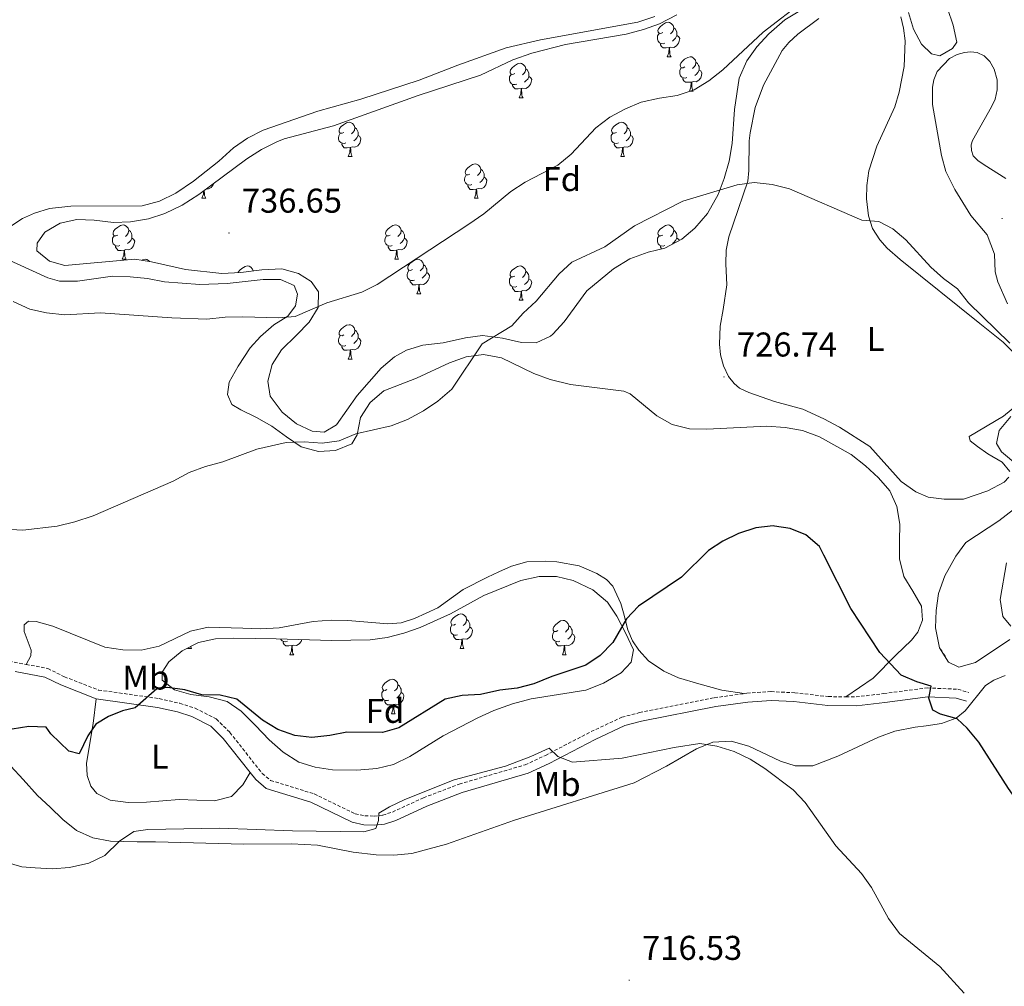
# Model space of a CAD drawing. Units: metres. Extents: x 620701 to 625208, y 4701324 to 4704372.
# Drawn here: x 623627 to 623913, y 4702308 to 4702590 of the extents above; entities that cross this region are included whole.
import ezdxf
from ezdxf.enums import TextEntityAlignment as Align

# ---------------------------------------------------------------- set-up
doc = ezdxf.new("R2010")
doc.units = ezdxf.units.M
doc.header["$MEASUREMENT"] = 0
doc.linetypes.add('TRAZOSX2', pattern=[1.5, 1, -0.5])
for name, color, linetype, lineweight in [('Carátula', 7, 'Continuous', 5), ('Level 21', 19, 'Continuous', 0), ('Level 35', 92, 'Continuous', 0), ('Level 36', 19, 'Continuous', 40), ('Level 37', 92, 'Continuous', 0), ('Level 4', 36, 'Continuous', 30), ('Level 41', 39, 'Continuous', 0), ('Level 5', 36, 'Continuous', 0), ('Level 7', 1, 'Continuous', 0)]:
    doc.layers.add(name, color=color, linetype=linetype, lineweight=lineweight)
doc.styles.add('Arial', font='ARIAL.TTF', dxfattribs={"height": 0.2})

# ---------------------------------------------------------------- blocks, each defined once
blk = doc.blocks.new('5PATER')
at = {"layer": 'Carátula', "linetype": 'Continuous', "lineweight": 5}
h = blk.add_hatch(color=250, dxfattribs=at)
edge = h.paths.add_edge_path()
edge.add_ellipse((0, 0), major_axis=(-1.33, -1.34), ratio=0.999422, start_angle=0, end_angle=360)

msp = doc.modelspace()

# ---------------------------------------------------------------- linework, layer by layer
at = {"layer": 'Level 21', "color": 19, "linetype": 'TRAZOSX2', "lineweight": 0}
for points in [[(623618.18, 4702403.99, 725.56), (623620.56, 4702403.18, 725.56), (623628.41, 4702401.71, 725.94)], [(623628.41, 4702401.71, 725.94), (623634.73, 4702400.52, 726.24), (623639.59, 4702398.11, 726.24), (623649.52, 4702394.25, 725.55), (623667.17, 4702391.76, 724.38), (623673.17, 4702390.38, 724.21), (623677.66, 4702388.95, 723.87), (623683.8, 4702385.82, 723.87), (623687.75, 4702381.89, 723.36), (623697.17, 4702369.96, 722.85), (623699.59, 4702367.92, 722.68), (623712.33, 4702363.99, 722), (623724.21, 4702358.19, 720.82), (623727.06, 4702357.61, 720.65), (623729.72, 4702357.51, 720.48), (623732.26, 4702357.77, 720.14), (623735.08, 4702358.7, 719.97), (623744.11, 4702362.85, 719.8), (623754.53, 4702366.84, 719.97), (623773.69, 4702372.45, 719.97), (623779.6, 4702375.21, 719.97), (623792.92, 4702382.12, 720.49), (623801.87, 4702386.32, 720.99), (623807.02, 4702387.66, 720.9), (623828.78, 4702391.98, 720.65), (623837.49, 4702393.21, 720.96)], [(623837.49, 4702393.21, 720.96), (623838.3, 4702393.32, 720.99), (623845.3, 4702393.78, 721.67), (623852.19, 4702393.45, 722.34), (623861.96, 4702392.33, 722.85), (623867.09, 4702392.27, 723.07)], [(623867.09, 4702392.27, 723.07), (623870.05, 4702392.23, 723.19), (623878.1, 4702393.22, 723.53), (623890.81, 4702394.87, 724.88), (623899.68, 4702394.47, 725.9), (623902.93, 4702393.5, 726.07)]]:
    msp.add_polyline3d(points, dxfattribs=at)
at = {"layer": 'Level 21', "color": 19, "linetype": 'Continuous', "lineweight": 0}
for points in [[(623625.29, 4702399.65, 725.82), (623633.89, 4702398.03, 726.24), (623638.54, 4702395.73, 726.24), (623648.86, 4702391.71, 725.55)], [(623648.86, 4702391.71, 725.55), (623666.7, 4702389.2, 724.38), (623672.48, 4702387.87, 724.21), (623676.67, 4702386.54, 723.87), (623682.26, 4702383.69, 723.87), (623685.81, 4702380.16, 723.36), (623693.64, 4702370.23, 722.94)], [(623693.64, 4702370.23, 722.94), (623695.29, 4702368.14, 722.85), (623698.32, 4702365.59, 722.68), (623711.37, 4702361.57, 722), (623723.37, 4702355.71, 720.82), (623726.75, 4702355.02, 720.65), (623729.8, 4702354.91, 720.48), (623732.8, 4702355.22, 720.14), (623736.03, 4702356.28, 719.97), (623745.12, 4702360.45, 719.8), (623755.36, 4702364.38, 719.97), (623774.61, 4702370.01, 719.97), (623780.75, 4702372.88, 719.97), (623794.08, 4702379.79, 720.49), (623802.76, 4702383.87, 720.99), (623807.6, 4702385.13, 720.9), (623829.22, 4702389.42, 720.65), (623838.57, 4702390.73, 720.99), (623845.32, 4702391.18, 721.67), (623851.98, 4702390.86, 722.34), (623861.8, 4702389.73, 722.85), (623870.2, 4702389.63, 723.19), (623878.43, 4702390.64, 723.53), (623890.92, 4702392.26, 724.88), (623899.24, 4702391.89, 725.9), (623902.2, 4702391.01, 726.07)]]:
    msp.add_polyline3d(points, dxfattribs=at)
at = {"layer": 'Level 35', "color": 92, "linetype": 'Continuous', "lineweight": 0, "ltscale": 0.5}
for points in [[(623862.21, 4702597.37, 737.99), (623849.3, 4702589.43, 737.99), (623844.69, 4702585.36, 737.99), (623841.14, 4702581.58, 737.31), (623838.22, 4702577.55, 737.32), (623836.06, 4702572.53, 736.99), (623834.7, 4702563.4, 733.24), (623833.99, 4702553.43, 733.24), (623833.09, 4702548.27, 733.24), (623831.68, 4702543.25, 733.24), (623829.91, 4702538.61, 732.66), (623826.82, 4702533.04, 731.89), (623823.1, 4702528.77, 731.89), (623819.29, 4702525.54, 731.89), (623814.35, 4702522.98, 730.87), (623809.5, 4702521.8, 730.54), (623804.22, 4702519.85, 730.53), (623799.48, 4702516.92, 730.53), (623791.64, 4702510.54, 730.53)], [(623660.05, 4702519.72, 738.67), (623639.72, 4702517.88, 738.67), (623635.29, 4702519.18, 738.67), (623631.56, 4702522.23, 738.33), (623631.64, 4702524.43, 737.99), (623633.89, 4702527.62, 737.99), (623638.33, 4702530.23, 737.99), (623643.21, 4702531.33, 737.99), (623648.26, 4702531.09, 738.32), (623653.84, 4702530.44, 738.33), (623658.83, 4702530.63, 738.33), (623664.03, 4702531.55, 738.33), (623668.83, 4702533.02, 738.33), (623673.9, 4702535.47, 738.93), (623678.69, 4702538.6, 739.34), (623692.72, 4702548.98, 739.34), (623696.94, 4702551.66, 739.34), (623701.38, 4702553.96, 739.34), (623703.6, 4702554.83, 739.34), (623717.96, 4702558.56, 738.67), (623742.61, 4702567.39, 739.01), (623760.72, 4702573.31, 739.01), (623770.1, 4702577.82, 739.01), (623775.64, 4702579.75, 739.01), (623785.42, 4702582.27, 739.01), (623803.09, 4702585.27, 739.01), (623808.19, 4702586.65, 739.01), (623812.88, 4702588.35, 739.01), (623817.89, 4702590.91, 739.01)], [(623791.64, 4702510.54, 730.53), (623785.11, 4702501.52, 730.53), (623781.74, 4702497.88, 731.02), (623781.11, 4702497.33, 731.21), (623776.89, 4702495.36, 733.08), (623772.66, 4702495.51, 734.26), (623767.08, 4702496.72, 734.26), (623761.35, 4702497.5, 734.26), (623756.4, 4702496.87, 734.26), (623749.89, 4702495.37, 734.26), (623743.97, 4702494.73, 734.26), (623739.19, 4702493.26, 734.26), (623735.66, 4702491.27, 734.26), (623731.84, 4702488.03, 734.26), (623724.81, 4702480.09, 734.26), (623718.78, 4702471.49, 734.26), (623715.22, 4702469.41, 734.26), (623711.67, 4702469.69, 734.26), (623707.15, 4702471.81, 734.26), (623702.99, 4702475.16, 734.26), (623699.47, 4702479.89, 734.26), (623698.78, 4702484.25, 734.26), (623700.04, 4702489.07, 734.59), (623702.74, 4702493.38, 735.22), (623707.16, 4702497.59, 735.96), (623710.86, 4702501.44, 736.3), (623713.43, 4702505.69, 736.89), (623713.54, 4702510.23, 737.99), (623711.44, 4702513.22, 738.67), (623707.69, 4702515.57, 738.67), (623702.86, 4702516.94, 738.67), (623697.06, 4702516.69, 738.67), (623690.99, 4702515.83, 738.67), (623685.43, 4702515.61, 738.67), (623674.81, 4702516.79, 738.67), (623664.97, 4702518.98, 738.67), (623660.05, 4702519.72, 738.67)], [(623914.87, 4702408.95, 734.94), (623904.81, 4702402.28, 732.23), (623899.94, 4702400.95, 732.23), (623896.99, 4702402.36, 732.23), (623894.37, 4702406.58, 731.89), (623893.23, 4702412.38, 731.21), (623893.34, 4702417.37, 730.87), (623894.09, 4702422.37, 730.87), (623895.86, 4702427.51, 730.87), (623899.06, 4702433.22, 730.87), (623902.06, 4702437.23, 730.87), (623911.6, 4702443.49, 730.87), (623915.85, 4702446.82, 731.21)], [(623751.94, 4702416.42, 729.86), (623761.74, 4702421.75, 730.2), (623772.42, 4702426.11, 730.2), (623777.8, 4702427.34, 730.2), (623782.8, 4702427.3, 730.2), (623787.7, 4702426.15, 729.92), (623793.44, 4702423.41, 729.52), (623797.72, 4702419.84, 728.84), (623800.46, 4702415.77, 727.86), (623802.93, 4702410.9, 726.81), (623805.24, 4702405.98, 726.47), (623804.54, 4702402.38, 726.47), (623801.65, 4702399.21, 726.13), (623796.56, 4702396.2, 726.13), (623791.43, 4702394.19, 726.13), (623775.5, 4702391.66, 726.13), (623770.08, 4702390.21, 726.13), (623764.59, 4702388.27, 726.13), (623759.91, 4702386.11, 726.47), (623749.84, 4702380.94, 726.47), (623740.15, 4702374.9, 726.47), (623735.37, 4702372.59, 726.47), (623730.53, 4702371.34, 726.47), (623724.71, 4702370.91, 726.47), (623717.68, 4702371.04, 726.47), (623712.58, 4702371.73, 726.47), (623707.82, 4702373.24, 726.47), (623703.24, 4702376.1, 726.47), (623699.16, 4702379.69, 726.47), (623695.26, 4702383.89, 726.81), (623691.08, 4702388.1, 728.5), (623686.98, 4702390.94, 728.84), (623681.7, 4702392.26, 728.84), (623676.39, 4702392.91, 728.84), (623671.59, 4702394.27, 728.84), (623668.09, 4702397.13, 728.84), (623668.03, 4702399.48, 728.84), (623669.99, 4702402.47, 728.84), (623673.84, 4702405.64, 729.18), (623678.66, 4702408.05, 729.52), (623683.54, 4702409.13, 729.52), (623688.68, 4702409.36, 729.52), (623695.28, 4702409.28, 729.52), (623701.25, 4702409.2, 730.2), (623717.37, 4702408.67, 730.2), (623728.61, 4702408.82, 730.2), (623733.55, 4702409.51, 730.16), (623738.39, 4702410.77, 730.07), (623743.13, 4702412.46, 729.97), (623751.94, 4702416.42, 729.86)]]:
    msp.add_polyline3d(points, dxfattribs=at)
at = {"layer": 'Level 36', "color": 92, "linetype": 'Continuous', "lineweight": 0}
for points in [[(623813.77, 4702585.77), (623813.24, 4702585.51), (623812.71, 4702585.56), (623812.45, 4702585.93), (623812.39, 4702586.36), (623812.55, 4702586.88), (623813.03, 4702587.47), (623813.67, 4702588), (623814.57, 4702588.59), (623815.31, 4702588.75), (623815.74, 4702588.69), (623816.27, 4702588.38), (623816.8, 4702587.79), (623816.96, 4702587.15), (623816.85, 4702586.3), (623816.42, 4702585.77), (623816, 4702585.35)], [(623816.96, 4702587.15), (623817.43, 4702586.84), (623817.75, 4702586.2), (623817.91, 4702585.88), (623817.91, 4702585.3), (623817.91, 4702584.87), (623817.54, 4702584.18), (623817.12, 4702583.7), (623816.64, 4702583.28)], [(623814.36, 4702582.69), (623813.93, 4702582.53), (623813.35, 4702582.59), (623812.87, 4702582.8), (623812.45, 4702583.23), (623812.23, 4702583.81), (623812.23, 4702584.23), (623812.29, 4702584.82), (623812.71, 4702585.51)], [(623817.91, 4702584.87), (623818.36, 4702584.62), (623818.71, 4702584.01), (623818.6, 4702583.28), (623818.39, 4702582.64), (623817.8, 4702581.9), (623817.01, 4702581.42), (623816.16, 4702581.53), (623815.73, 4702581.4)], [(623815.62, 4702581.4), (623814.73, 4702581.31), (623813.88, 4702581.31), (623813.46, 4702581.74), (623813.14, 4702582.22), (623813.14, 4702582.53)], [(623815.07, 4702578.71), (623815.51, 4702579.87), (623815.62, 4702581.4), (623815.73, 4702581.4), (623815.76, 4702580.81), (623815.8, 4702580.13), (623815.87, 4702579.51), (623815.98, 4702579.11), (623816.2, 4702578.71)], [(623815.07, 4702578.71), (623816.2, 4702578.71)], [(623820.25, 4702575.74), (623819.72, 4702575.47), (623819.19, 4702575.53), (623818.92, 4702575.9), (623818.87, 4702576.32), (623819.03, 4702576.84), (623819.51, 4702577.44), (623820.14, 4702577.97), (623821.04, 4702578.55), (623821.79, 4702578.71), (623822.21, 4702578.66), (623822.74, 4702578.34), (623823.27, 4702577.76), (623823.43, 4702577.12), (623823.32, 4702576.27), (623822.9, 4702575.74), (623822.48, 4702575.31)], [(623823.43, 4702577.12), (623823.91, 4702576.8), (623824.22, 4702576.16), (623824.38, 4702575.84), (623824.38, 4702575.26), (623824.38, 4702574.84), (623824.01, 4702574.15), (623823.59, 4702573.67), (623823.11, 4702573.25)], [(623770.69, 4702573.83), (623770.16, 4702573.57), (623769.63, 4702573.62), (623769.37, 4702573.99), (623769.31, 4702574.42), (623769.47, 4702574.94), (623769.95, 4702575.53), (623770.59, 4702576.06), (623771.49, 4702576.65), (623772.23, 4702576.81), (623772.66, 4702576.75), (623773.19, 4702576.44), (623773.72, 4702575.85), (623773.88, 4702575.21), (623773.77, 4702574.36), (623773.34, 4702573.83), (623772.92, 4702573.41)], [(623773.88, 4702575.21), (623774.35, 4702574.9), (623774.67, 4702574.26), (623774.83, 4702573.94), (623774.83, 4702573.36), (623774.83, 4702572.93), (623774.46, 4702572.24), (623774.04, 4702571.76), (623773.56, 4702571.34)], [(623820.83, 4702572.66), (623820.41, 4702572.5), (623819.82, 4702572.56), (623819.35, 4702572.77), (623818.92, 4702573.19), (623818.71, 4702573.78), (623818.71, 4702574.2), (623818.76, 4702574.78), (623819.19, 4702575.47)], [(623824.38, 4702574.84), (623824.84, 4702574.59), (623825.18, 4702573.97), (623825.07, 4702573.25), (623824.86, 4702572.61), (623824.28, 4702571.87), (623823.48, 4702571.39), (623822.63, 4702571.49), (623822.2, 4702571.36)], [(623771.28, 4702570.75), (623770.85, 4702570.59), (623770.27, 4702570.65), (623769.79, 4702570.86), (623769.37, 4702571.29), (623769.15, 4702571.87), (623769.15, 4702572.29), (623769.21, 4702572.88), (623769.63, 4702573.57)], [(623774.83, 4702572.93), (623775.28, 4702572.68), (623775.63, 4702572.07), (623775.52, 4702571.34), (623775.31, 4702570.7), (623774.72, 4702569.96), (623773.93, 4702569.48), (623773.08, 4702569.59), (623772.65, 4702569.46)], [(623822.09, 4702571.36), (623821.2, 4702571.28), (623820.36, 4702571.28), (623819.93, 4702571.71), (623819.61, 4702572.18), (623819.61, 4702572.5)], [(623821.55, 4702568.68), (623821.98, 4702569.84), (623822.09, 4702571.36), (623822.2, 4702571.36), (623822.24, 4702570.78), (623822.27, 4702570.09), (623822.34, 4702569.48), (623822.46, 4702569.08), (623822.67, 4702568.68)], [(623772.54, 4702569.46), (623771.65, 4702569.37), (623770.8, 4702569.37), (623770.38, 4702569.8), (623770.06, 4702570.28), (623770.06, 4702570.59)], [(623771.99, 4702566.77), (623772.43, 4702567.93), (623772.54, 4702569.46), (623772.65, 4702569.46), (623772.68, 4702568.87), (623772.72, 4702568.19), (623772.79, 4702567.57), (623772.9, 4702567.17), (623773.12, 4702566.77)], [(623821.55, 4702568.68), (623822.67, 4702568.68)], [(623771.99, 4702566.77), (623773.12, 4702566.77)], [(623720.94, 4702556.69), (623720.41, 4702556.43), (623719.88, 4702556.48), (623719.62, 4702556.85), (623719.56, 4702557.27), (623719.72, 4702557.79), (623720.2, 4702558.39), (623720.84, 4702558.92), (623721.74, 4702559.51), (623722.48, 4702559.67), (623722.91, 4702559.61), (623723.44, 4702559.29), (623723.97, 4702558.71), (623724.13, 4702558.07), (623724.02, 4702557.22), (623723.59, 4702556.69), (623723.17, 4702556.27)], [(623724.13, 4702558.07), (623724.6, 4702557.75), (623724.92, 4702557.11), (623725.08, 4702556.79), (623725.08, 4702556.21), (623725.08, 4702555.79), (623724.71, 4702555.1), (623724.29, 4702554.62), (623723.81, 4702554.2)], [(623800.27, 4702556.69), (623799.74, 4702556.43), (623799.21, 4702556.48), (623798.94, 4702556.85), (623798.89, 4702557.28), (623799.05, 4702557.8), (623799.53, 4702558.39), (623800.16, 4702558.92), (623801.06, 4702559.51), (623801.81, 4702559.67), (623802.23, 4702559.61), (623802.76, 4702559.3), (623803.29, 4702558.71), (623803.45, 4702558.07), (623803.34, 4702557.22), (623802.92, 4702556.69), (623802.5, 4702556.27)], [(623803.45, 4702558.07), (623803.93, 4702557.76), (623804.24, 4702557.12), (623804.4, 4702556.8), (623804.4, 4702556.22), (623804.4, 4702555.79), (623804.03, 4702555.1), (623803.61, 4702554.62), (623803.13, 4702554.2)], [(623721.53, 4702553.61), (623721.1, 4702553.45), (623720.52, 4702553.51), (623720.04, 4702553.72), (623719.62, 4702554.15), (623719.4, 4702554.73), (623719.4, 4702555.15), (623719.46, 4702555.73), (623719.88, 4702556.43)], [(623725.08, 4702555.79), (623725.53, 4702555.54), (623725.88, 4702554.93), (623725.77, 4702554.2), (623725.56, 4702553.56), (623724.97, 4702552.82), (623724.18, 4702552.34), (623723.33, 4702552.45), (623722.9, 4702552.31)], [(623800.85, 4702553.61), (623800.43, 4702553.45), (623799.84, 4702553.51), (623799.37, 4702553.72), (623798.94, 4702554.15), (623798.73, 4702554.73), (623798.73, 4702555.15), (623798.78, 4702555.74), (623799.21, 4702556.43)], [(623804.4, 4702555.79), (623804.86, 4702555.54), (623805.2, 4702554.93), (623805.09, 4702554.2), (623804.88, 4702553.56), (623804.3, 4702552.82), (623803.5, 4702552.34), (623802.65, 4702552.45), (623802.22, 4702552.32)], [(623722.79, 4702552.31), (623721.9, 4702552.23), (623721.05, 4702552.23), (623720.63, 4702552.66), (623720.31, 4702553.13), (623720.31, 4702553.45)], [(623722.24, 4702549.63), (623722.68, 4702550.79), (623722.79, 4702552.31), (623722.9, 4702552.31), (623722.93, 4702551.73), (623722.97, 4702551.05), (623723.04, 4702550.43), (623723.15, 4702550.03), (623723.37, 4702549.63)], [(623802.11, 4702552.32), (623801.22, 4702552.23), (623800.38, 4702552.23), (623799.95, 4702552.66), (623799.63, 4702553.14), (623799.63, 4702553.45)], [(623801.57, 4702549.63), (623802, 4702550.79), (623802.11, 4702552.32), (623802.22, 4702552.32), (623802.26, 4702551.73), (623802.29, 4702551.05), (623802.36, 4702550.43), (623802.48, 4702550.03), (623802.69, 4702549.63)], [(623722.24, 4702549.63), (623723.37, 4702549.63)], [(623801.57, 4702549.63), (623802.69, 4702549.63)], [(623757.63, 4702544.55), (623757.1, 4702544.29), (623756.57, 4702544.34), (623756.31, 4702544.71), (623756.25, 4702545.13), (623756.41, 4702545.65), (623756.89, 4702546.25), (623757.53, 4702546.78), (623758.43, 4702547.37), (623759.17, 4702547.53), (623759.6, 4702547.47), (623760.13, 4702547.15), (623760.66, 4702546.57), (623760.82, 4702545.93), (623760.71, 4702545.08), (623760.28, 4702544.55), (623759.86, 4702544.13)], [(623760.82, 4702545.93), (623761.29, 4702545.61), (623761.61, 4702544.97), (623761.77, 4702544.65), (623761.77, 4702544.07), (623761.77, 4702543.65), (623761.4, 4702542.96), (623760.98, 4702542.48), (623760.5, 4702542.06)], [(623758.22, 4702541.47), (623757.79, 4702541.31), (623757.21, 4702541.37), (623756.73, 4702541.58), (623756.31, 4702542.01), (623756.09, 4702542.59), (623756.09, 4702543.01), (623756.15, 4702543.59), (623756.57, 4702544.29)], [(623761.77, 4702543.65), (623762.22, 4702543.4), (623762.57, 4702542.79), (623762.46, 4702542.06), (623762.25, 4702541.42), (623761.66, 4702540.68), (623760.87, 4702540.2), (623760.02, 4702540.31), (623759.59, 4702540.17)], [(623680.28, 4702539.78), (623680.3, 4702539.59), (623680.33, 4702538.9), (623680.4, 4702538.29), (623680.52, 4702537.89), (623680.73, 4702537.49)], [(623683.06, 4702541.83), (623682.92, 4702541.42), (623682.34, 4702540.68), (623681.54, 4702540.2), (623680.95, 4702540.27)], [(623759.48, 4702540.17), (623758.59, 4702540.09), (623757.74, 4702540.09), (623757.32, 4702540.52), (623757, 4702540.99), (623757, 4702541.31)], [(623758.93, 4702537.49), (623759.37, 4702538.65), (623759.48, 4702540.17), (623759.59, 4702540.17), (623759.62, 4702539.59), (623759.66, 4702538.91), (623759.73, 4702538.29), (623759.84, 4702537.89), (623760.06, 4702537.49)], [(623679.61, 4702537.49), (623680.04, 4702538.65), (623680.11, 4702539.66)], [(623679.61, 4702537.49), (623680.73, 4702537.49)], [(623758.93, 4702537.49), (623760.06, 4702537.49)], [(623655.12, 4702526.78), (623654.59, 4702526.51), (623654.06, 4702526.57), (623653.79, 4702526.94), (623653.74, 4702527.37), (623653.9, 4702527.89), (623654.38, 4702528.48), (623655.01, 4702529.01), (623655.91, 4702529.59), (623656.66, 4702529.75), (623657.08, 4702529.7), (623657.61, 4702529.39), (623658.14, 4702528.8), (623658.3, 4702528.16), (623658.19, 4702527.31), (623657.77, 4702526.78), (623657.35, 4702526.35)], [(623734.44, 4702526.78), (623733.91, 4702526.52), (623733.38, 4702526.57), (623733.12, 4702526.94), (623733.06, 4702527.37), (623733.22, 4702527.89), (623733.7, 4702528.48), (623734.34, 4702529.01), (623735.24, 4702529.6), (623735.98, 4702529.76), (623736.41, 4702529.7), (623736.94, 4702529.39), (623737.47, 4702528.8), (623737.63, 4702528.16), (623737.52, 4702527.31), (623737.09, 4702526.78), (623736.67, 4702526.36)], [(623813.77, 4702526.78), (623813.24, 4702526.52), (623812.71, 4702526.57), (623812.45, 4702526.94), (623812.39, 4702527.37), (623812.55, 4702527.89), (623813.03, 4702528.48), (623813.67, 4702529.01), (623814.57, 4702529.6), (623815.31, 4702529.76), (623815.74, 4702529.7), (623816.27, 4702529.39), (623816.8, 4702528.8), (623816.96, 4702528.16), (623816.85, 4702527.31), (623816.42, 4702526.78), (623816, 4702526.36)], [(623655.7, 4702523.7), (623655.28, 4702523.54), (623654.69, 4702523.6), (623654.22, 4702523.81), (623653.79, 4702524.23), (623653.58, 4702524.82), (623653.58, 4702525.24), (623653.63, 4702525.83), (623654.06, 4702526.51)], [(623659.25, 4702525.88), (623659.71, 4702525.63), (623660.05, 4702525.01), (623659.94, 4702524.29), (623659.73, 4702523.65), (623659.15, 4702522.91), (623658.35, 4702522.43), (623657.5, 4702522.53), (623657.07, 4702522.41)], [(623658.3, 4702528.16), (623658.78, 4702527.85), (623659.09, 4702527.21), (623659.25, 4702526.89), (623659.25, 4702526.31), (623659.25, 4702525.88), (623658.88, 4702525.19), (623658.46, 4702524.71), (623657.98, 4702524.29)], [(623735.03, 4702523.7), (623734.6, 4702523.54), (623734.02, 4702523.6), (623733.54, 4702523.81), (623733.12, 4702524.24), (623732.9, 4702524.82), (623732.9, 4702525.24), (623732.96, 4702525.83), (623733.38, 4702526.52)], [(623738.58, 4702525.88), (623739.03, 4702525.63), (623739.38, 4702525.02), (623739.27, 4702524.29), (623739.06, 4702523.65), (623738.47, 4702522.91), (623737.68, 4702522.43), (623736.83, 4702522.54), (623736.4, 4702522.41)], [(623737.63, 4702528.16), (623738.1, 4702527.85), (623738.42, 4702527.21), (623738.58, 4702526.89), (623738.58, 4702526.31), (623738.58, 4702525.88), (623738.21, 4702525.19), (623737.79, 4702524.71), (623737.31, 4702524.29)], [(623814.36, 4702523.7), (623813.93, 4702523.54), (623813.34, 4702523.6), (623812.87, 4702523.81), (623812.44, 4702524.24), (623812.23, 4702524.82), (623812.23, 4702525.24), (623812.29, 4702525.83), (623812.71, 4702526.52)], [(623816.96, 4702528.16), (623817.43, 4702527.85), (623817.75, 4702527.21), (623817.9, 4702526.89), (623817.9, 4702526.31), (623817.9, 4702525.88), (623817.54, 4702525.19), (623817.12, 4702524.71), (623816.64, 4702524.29)], [(623817.9, 4702525.88), (623818.36, 4702525.63), (623818.61, 4702525.19)], [(623656.96, 4702522.41), (623656.07, 4702522.32), (623655.23, 4702522.32), (623654.8, 4702522.75), (623654.48, 4702523.23), (623654.48, 4702523.54)], [(623736.29, 4702522.41), (623735.4, 4702522.32), (623734.55, 4702522.32), (623734.13, 4702522.75), (623733.81, 4702523.23), (623733.81, 4702523.54)], [(623813.45, 4702522.76), (623813.14, 4702523.23), (623813.14, 4702523.54)], [(623656.42, 4702519.72), (623656.85, 4702520.88), (623656.96, 4702522.41), (623657.07, 4702522.41), (623657.11, 4702521.82), (623657.14, 4702521.13), (623657.21, 4702520.52), (623657.33, 4702520.12), (623657.54, 4702519.72)], [(623656.42, 4702519.72), (623657.54, 4702519.72)], [(623662.15, 4702519.4), (623662.39, 4702519.56), (623663.13, 4702519.72), (623663.56, 4702519.67), (623664.09, 4702519.35), (623664.34, 4702519.07)], [(623735.74, 4702519.72), (623736.18, 4702520.88), (623736.29, 4702522.41), (623736.4, 4702522.41), (623736.43, 4702521.82), (623736.47, 4702521.14), (623736.54, 4702520.52), (623736.65, 4702520.12), (623736.87, 4702519.72)], [(623735.74, 4702519.72), (623736.87, 4702519.72)], [(623740.92, 4702516.75), (623740.39, 4702516.48), (623739.86, 4702516.54), (623739.59, 4702516.91), (623739.54, 4702517.33), (623739.7, 4702517.85), (623740.18, 4702518.45), (623740.81, 4702518.98), (623741.71, 4702519.56), (623742.46, 4702519.72), (623742.88, 4702519.67), (623743.41, 4702519.35), (623743.94, 4702518.77), (623744.1, 4702518.13), (623743.99, 4702517.28), (623743.57, 4702516.75), (623743.15, 4702516.32)], [(623690.1, 4702515.79), (623690.14, 4702515.95), (623690.62, 4702516.54), (623691.26, 4702517.07), (623692.16, 4702517.65), (623692.9, 4702517.81), (623693.33, 4702517.76), (623693.86, 4702517.45), (623694.39, 4702516.86), (623694.52, 4702516.33)], [(623744.1, 4702518.13), (623744.58, 4702517.81), (623744.89, 4702517.17), (623745.05, 4702516.85), (623745.05, 4702516.27), (623745.05, 4702515.85), (623744.68, 4702515.16), (623744.26, 4702514.68), (623743.78, 4702514.26)], [(623770.69, 4702514.84), (623770.16, 4702514.58), (623769.63, 4702514.63), (623769.37, 4702515), (623769.31, 4702515.43), (623769.47, 4702515.95), (623769.95, 4702516.54), (623770.59, 4702517.07), (623771.49, 4702517.66), (623772.23, 4702517.82), (623772.66, 4702517.76), (623773.19, 4702517.45), (623773.72, 4702516.86), (623773.88, 4702516.22), (623773.77, 4702515.37), (623773.34, 4702514.84), (623772.92, 4702514.42)], [(623741.5, 4702513.67), (623741.08, 4702513.51), (623740.49, 4702513.57), (623740.02, 4702513.78), (623739.59, 4702514.2), (623739.38, 4702514.79), (623739.38, 4702515.21), (623739.43, 4702515.79), (623739.86, 4702516.48)], [(623745.05, 4702515.85), (623745.51, 4702515.6), (623745.85, 4702514.98), (623745.74, 4702514.26), (623745.53, 4702513.62), (623744.95, 4702512.88), (623744.15, 4702512.4), (623743.3, 4702512.5), (623742.87, 4702512.37)], [(623771.28, 4702511.76), (623770.85, 4702511.6), (623770.27, 4702511.66), (623769.79, 4702511.87), (623769.37, 4702512.3), (623769.15, 4702512.88), (623769.15, 4702513.3), (623769.21, 4702513.89), (623769.63, 4702514.58)], [(623774.83, 4702513.94), (623775.28, 4702513.69), (623775.63, 4702513.08), (623775.52, 4702512.35), (623775.31, 4702511.71), (623774.72, 4702510.97), (623773.93, 4702510.49), (623773.08, 4702510.6), (623772.65, 4702510.47)], [(623773.88, 4702516.22), (623774.35, 4702515.91), (623774.67, 4702515.27), (623774.83, 4702514.95), (623774.83, 4702514.37), (623774.83, 4702513.94), (623774.46, 4702513.25), (623774.04, 4702512.77), (623773.56, 4702512.35)], [(623742.76, 4702512.37), (623741.87, 4702512.29), (623741.03, 4702512.29), (623740.6, 4702512.72), (623740.28, 4702513.19), (623740.28, 4702513.51)], [(623742.22, 4702509.69), (623742.65, 4702510.85), (623742.76, 4702512.37), (623742.87, 4702512.37), (623742.91, 4702511.79), (623742.94, 4702511.1), (623743.01, 4702510.49), (623743.13, 4702510.09), (623743.34, 4702509.69)], [(623772.54, 4702510.47), (623771.65, 4702510.38), (623770.8, 4702510.38), (623770.38, 4702510.81), (623770.06, 4702511.29), (623770.06, 4702511.6)], [(623742.22, 4702509.69), (623743.34, 4702509.69)], [(623771.99, 4702507.78), (623772.43, 4702508.94), (623772.54, 4702510.47), (623772.65, 4702510.47), (623772.68, 4702509.88), (623772.72, 4702509.2), (623772.79, 4702508.58), (623772.9, 4702508.18), (623773.12, 4702507.78)], [(623771.99, 4702507.78), (623773.12, 4702507.78)], [(623720.94, 4702497.7), (623720.41, 4702497.43), (623719.88, 4702497.49), (623719.62, 4702497.86), (623719.56, 4702498.28), (623719.72, 4702498.8), (623720.2, 4702499.4), (623720.84, 4702499.93), (623721.74, 4702500.51), (623722.48, 4702500.67), (623722.91, 4702500.62), (623723.44, 4702500.3), (623723.97, 4702499.72), (623724.13, 4702499.08), (623724.02, 4702498.23), (623723.59, 4702497.7), (623723.17, 4702497.27)], [(623721.53, 4702494.62), (623721.1, 4702494.46), (623720.52, 4702494.52), (623720.04, 4702494.73), (623719.62, 4702495.15), (623719.4, 4702495.74), (623719.4, 4702496.16), (623719.46, 4702496.74), (623719.88, 4702497.43)], [(623725.08, 4702496.8), (623725.53, 4702496.55), (623725.88, 4702495.93), (623725.77, 4702495.21), (623725.56, 4702494.57), (623724.97, 4702493.83), (623724.18, 4702493.35), (623723.33, 4702493.45), (623722.9, 4702493.32)], [(623724.13, 4702499.08), (623724.6, 4702498.76), (623724.92, 4702498.12), (623725.08, 4702497.8), (623725.08, 4702497.22), (623725.08, 4702496.8), (623724.71, 4702496.11), (623724.29, 4702495.63), (623723.81, 4702495.21)], [(623722.79, 4702493.32), (623721.9, 4702493.24), (623721.05, 4702493.24), (623720.63, 4702493.67), (623720.31, 4702494.14), (623720.31, 4702494.46)], [(623722.24, 4702490.64), (623722.68, 4702491.8), (623722.79, 4702493.32), (623722.9, 4702493.32), (623722.93, 4702492.74), (623722.97, 4702492.05), (623723.04, 4702491.44), (623723.15, 4702491.04), (623723.37, 4702490.64)], [(623722.24, 4702490.64), (623723.37, 4702490.64)], [(623753.48, 4702413.45), (623752.95, 4702413.18), (623752.42, 4702413.24), (623752.15, 4702413.61), (623752.1, 4702414.03), (623752.26, 4702414.55), (623752.74, 4702415.15), (623753.37, 4702415.68), (623754.27, 4702416.26), (623755.02, 4702416.42), (623755.44, 4702416.37), (623755.97, 4702416.05), (623756.5, 4702415.47), (623756.66, 4702414.83), (623756.55, 4702413.98), (623756.13, 4702413.45), (623755.71, 4702413.02)], [(623756.66, 4702414.83), (623757.14, 4702414.51), (623757.45, 4702413.87), (623757.61, 4702413.55), (623757.61, 4702412.97), (623757.61, 4702412.55), (623757.24, 4702411.86), (623756.82, 4702411.38), (623756.34, 4702410.96)], [(623783.25, 4702411.54), (623782.72, 4702411.28), (623782.19, 4702411.33), (623781.92, 4702411.7), (623781.87, 4702412.13), (623782.03, 4702412.65), (623782.51, 4702413.24), (623783.14, 4702413.77), (623784.04, 4702414.36), (623784.79, 4702414.52), (623785.21, 4702414.46), (623785.74, 4702414.15), (623786.27, 4702413.56), (623786.43, 4702412.92), (623786.32, 4702412.07), (623785.9, 4702411.54), (623785.48, 4702411.12)], [(623754.06, 4702410.37), (623753.64, 4702410.21), (623753.05, 4702410.27), (623752.58, 4702410.48), (623752.15, 4702410.9), (623751.94, 4702411.49), (623751.94, 4702411.91), (623751.99, 4702412.49), (623752.42, 4702413.18)], [(623757.61, 4702412.55), (623758.07, 4702412.3), (623758.41, 4702411.68), (623758.3, 4702410.96), (623758.09, 4702410.32), (623757.51, 4702409.58), (623756.71, 4702409.1), (623755.86, 4702409.2), (623755.43, 4702409.07)], [(623783.83, 4702408.46), (623783.41, 4702408.3), (623782.82, 4702408.36), (623782.35, 4702408.57), (623781.92, 4702409), (623781.71, 4702409.58), (623781.71, 4702410), (623781.76, 4702410.59), (623782.19, 4702411.28)], [(623786.43, 4702412.92), (623786.91, 4702412.61), (623787.22, 4702411.97), (623787.38, 4702411.65), (623787.38, 4702411.07), (623787.38, 4702410.64), (623787.01, 4702409.95), (623786.59, 4702409.47), (623786.11, 4702409.05)], [(623704.51, 4702408.46), (623704.08, 4702408.3), (623703.5, 4702408.36), (623703.02, 4702408.57), (623702.6, 4702408.99), (623702.54, 4702409.16)], [(623705.77, 4702407.17), (623704.88, 4702407.08), (623704.03, 4702407.08), (623703.61, 4702407.51), (623703.29, 4702407.99), (623703.29, 4702408.3)], [(623708.72, 4702408.96), (623708.54, 4702408.41), (623707.95, 4702407.67), (623707.16, 4702407.19), (623706.31, 4702407.29), (623705.88, 4702407.17)], [(623755.32, 4702409.07), (623754.43, 4702408.99), (623753.59, 4702408.99), (623753.16, 4702409.42), (623752.84, 4702409.89), (623752.84, 4702410.21)], [(623754.78, 4702406.39), (623755.21, 4702407.55), (623755.32, 4702409.07), (623755.43, 4702409.07), (623755.47, 4702408.49), (623755.5, 4702407.8), (623755.57, 4702407.19), (623755.69, 4702406.79), (623755.9, 4702406.39)], [(623785.09, 4702407.17), (623784.2, 4702407.08), (623783.36, 4702407.08), (623782.93, 4702407.51), (623782.61, 4702407.99), (623782.61, 4702408.3)], [(623787.38, 4702410.64), (623787.84, 4702410.39), (623788.18, 4702409.78), (623788.07, 4702409.05), (623787.86, 4702408.41), (623787.28, 4702407.67), (623786.48, 4702407.19), (623785.63, 4702407.3), (623785.2, 4702407.17)], [(623675.45, 4702406.39), (623675.48, 4702406.46)], [(623675.45, 4702406.39), (623676.58, 4702406.39)], [(623676.33, 4702406.89), (623676.36, 4702406.79), (623676.58, 4702406.39)], [(623705.22, 4702404.48), (623705.66, 4702405.64), (623705.77, 4702407.17), (623705.88, 4702407.17), (623705.91, 4702406.58), (623705.95, 4702405.89), (623706.02, 4702405.28), (623706.13, 4702404.88), (623706.35, 4702404.48)], [(623754.78, 4702406.39), (623755.9, 4702406.39)], [(623784.55, 4702404.48), (623784.98, 4702405.64), (623785.09, 4702407.17), (623785.2, 4702407.17), (623785.24, 4702406.58), (623785.27, 4702405.9), (623785.34, 4702405.28), (623785.46, 4702404.88), (623785.67, 4702404.48)], [(623894.7, 4702406.04), (623895.03, 4702405.68), (623895.1, 4702405.4)], [(623705.22, 4702404.48), (623706.35, 4702404.48)], [(623784.55, 4702404.48), (623785.67, 4702404.48)], [(623895.42, 4702404.89), (623895.66, 4702404.73), (623895.98, 4702404.09), (623896.14, 4702403.77), (623896.14, 4702403.72)], [(623733.5, 4702394.4), (623732.97, 4702394.13), (623732.44, 4702394.19), (623732.17, 4702394.56), (623732.12, 4702394.98), (623732.28, 4702395.5), (623732.76, 4702396.1), (623733.39, 4702396.63), (623734.29, 4702397.21), (623735.04, 4702397.37), (623735.46, 4702397.32), (623735.99, 4702397), (623736.52, 4702396.42), (623736.68, 4702395.78), (623736.57, 4702394.93), (623736.15, 4702394.4), (623735.73, 4702393.97)], [(623734.08, 4702391.32), (623733.66, 4702391.16), (623733.07, 4702391.22), (623732.6, 4702391.43), (623732.17, 4702391.85), (623731.96, 4702392.44), (623731.96, 4702392.86), (623732.01, 4702393.44), (623732.44, 4702394.13)], [(623736.68, 4702395.78), (623737.16, 4702395.46), (623737.47, 4702394.82), (623737.63, 4702394.5), (623737.63, 4702393.92), (623737.63, 4702393.5), (623737.26, 4702392.81), (623736.84, 4702392.33), (623736.36, 4702391.91)], [(623735.34, 4702390.02), (623734.45, 4702389.94), (623733.61, 4702389.94), (623733.18, 4702390.37), (623732.86, 4702390.84), (623732.86, 4702391.16)], [(623737.63, 4702393.5), (623738.09, 4702393.25), (623738.43, 4702392.63), (623738.32, 4702391.91), (623738.11, 4702391.27), (623737.53, 4702390.53), (623736.73, 4702390.05), (623735.88, 4702390.15), (623735.45, 4702390.02)], [(623734.8, 4702387.34), (623735.23, 4702388.5), (623735.34, 4702390.02), (623735.45, 4702390.02), (623735.49, 4702389.44), (623735.52, 4702388.75), (623735.59, 4702388.14), (623735.71, 4702387.74), (623735.92, 4702387.34)], [(623734.8, 4702387.34), (623735.92, 4702387.34)]]:
    msp.add_lwpolyline(points, dxfattribs=at)
for points in [[(623811.44, 4702590.49, 735.72), (623806.54, 4702588.83, 736.06), (623778.22, 4702583.69, 736.23), (623768.18, 4702581.36, 736.4), (623754.09, 4702576.23, 736.74)], [(623901.3, 4702449.82, 728.94), (623895.72, 4702449.85, 727.92), (623891.09, 4702450.41, 727.92), (623887.45, 4702452.01, 727.59), (623883.18, 4702454.97, 727.59), (623874.07, 4702465.16, 727.08), (623865.21, 4702470.86, 726.91), (623860.65, 4702473.27, 726.74), (623854.53, 4702476.06, 726.91), (623846.36, 4702478.32, 727.08), (623838.88, 4702480.87, 727.08), (623836.09, 4702482.22, 727.08), (623834.57, 4702483.52, 727.08), (623832.91, 4702485.61, 726.91), (623831.49, 4702488.65, 726.91), (623830.62, 4702491.92, 726.91), (623830.27, 4702494.99, 726.91), (623830.54, 4702500.24, 727.08), (623831.39, 4702505.08, 727.59), (623832.44, 4702512.29, 727.76), (623832.17, 4702518.44, 728.26), (623832.28, 4702522.35, 728.26), (623833.03, 4702526.23, 728.77), (623834.39, 4702530.23, 728.77), (623838.51, 4702542.49, 730.13), (623838.8, 4702545.57, 730.3), (623838.94, 4702554.21, 731.48), (623839.21, 4702556.58, 731.48), (623840.69, 4702563.89, 731.99), (623843.1, 4702570.41, 732.5), (623848.56, 4702580.52, 733.52), (623850.5, 4702582.9, 733.52), (623853.11, 4702585.33, 733.69), (623859.25, 4702589.83, 733.86)], [(623883.1, 4702590.33, 733.86), (623883.9, 4702587.07, 733.86), (623884.33, 4702583.35, 733.69), (623884.09, 4702575.89, 733.69), (623882.6, 4702568.41, 733.18), (623881.38, 4702564.12, 732.5), (623876.15, 4702552.68, 731.48), (623873.78, 4702545.45, 730.8), (623873.2, 4702541.24, 730.64), (623873.09, 4702537.37, 730.3), (623873.72, 4702532.4, 729.79), (623874.86, 4702528.66, 729.45), (623876.95, 4702525.42, 729.11), (623879.13, 4702522.92, 729.11), (623882.89, 4702519.68, 729.11), (623906.09, 4702501.04, 729.45), (623912.93, 4702495.56, 729.96), (623921.89, 4702486.47, 730.13)], [(623892.36, 4702569.88, 734.36), (623892.73, 4702572, 734.36), (623893.71, 4702574.45, 734.36), (623897.26, 4702578.23, 734.7), (623899.51, 4702579.36, 734.7), (623901.66, 4702579.99, 734.7), (623903.34, 4702580.14, 734.7), (623905.32, 4702579.96, 734.53), (623907.35, 4702578.96, 734.36), (623908.96, 4702577.3, 734.19), (623910.3, 4702575.08, 734.19), (623911.11, 4702572.03, 734.19), (623911.14, 4702569.11, 734.19), (623910.58, 4702566.36, 734.19), (623909.53, 4702564.09, 734.19), (623903.98, 4702554.33, 733.35), (623903.58, 4702553.11, 733.18), (623903.62, 4702551.4, 732.84), (623904.17, 4702549.88, 732.5), (623905.54, 4702548.48, 732.33), (623907.38, 4702547.2, 731.99), (623913.7, 4702543.24, 731.48)], [(623754.09, 4702576.23, 736.74), (623742.83, 4702571.88, 736.4), (623725.84, 4702566.4, 736.23), (623713.38, 4702562.84, 736.23), (623697.45, 4702557.32, 736.9), (623692.85, 4702554.97, 736.9), (623688.84, 4702552.2, 736.9), (623684.53, 4702548.34, 736.74), (623677.13, 4702542.46, 736.74), (623672.06, 4702538.99, 736.57), (623667.24, 4702536.68, 736.57), (623662.22, 4702535.3, 736.57), (623641.41, 4702535.18, 736.4), (623635.27, 4702534.56, 735.55), (623630.85, 4702533.19, 735.38), (623627.37, 4702531.58, 735.38), (623623.4, 4702528.95, 735.21)], [(623914.16, 4702506.7, 731.14), (623911.38, 4702513.17, 731.31), (623910.6, 4702516.08, 731.31), (623910.39, 4702521.17, 731.65), (623908.22, 4702526.87, 731.65), (623903.46, 4702532.52, 732.16), (623898.86, 4702540.09, 732.5), (623896.21, 4702545.31, 733.01), (623894.89, 4702549.98, 733.52), (623892.35, 4702564.79, 734.53), (623892.36, 4702569.88, 734.36)], [(623621.41, 4702520.42, 734.7), (623634.73, 4702514.31, 735.04), (623638.14, 4702513.37, 734.87), (623643.37, 4702513.39, 734.87), (623653.63, 4702514.82, 735.04), (623658.74, 4702514.63, 735.04), (623663.81, 4702514.08, 735.04), (623668.72, 4702513.12, 735.04), (623679.04, 4702512.38, 735.21), (623687.01, 4702512.65, 735.38), (623697.4, 4702513.87, 735.55), (623702.52, 4702513.82, 735.72), (623706.44, 4702512.04, 735.72), (623707.45, 4702509.55, 735.55), (623706.89, 4702506.12, 735.21), (623704.65, 4702503.18, 735.21)], [(623704.65, 4702503.18, 735.21), (623700.57, 4702500.59, 734.7), (623696.64, 4702497.25, 734.36), (623693.71, 4702493.91, 734.02), (623690.13, 4702488.57, 733.18), (623687.58, 4702483.9, 732.84), (623687.02, 4702480.29, 731.65), (623688.33, 4702477.47, 731.48), (623690.98, 4702475.85, 730.8), (623695.55, 4702473.68, 730.3), (623699.97, 4702471.14, 730.13), (623704.23, 4702467.99, 729.62), (623708.53, 4702465.13, 729.45), (623713.53, 4702463.7, 729.45), (623718.55, 4702463.98, 729.45), (623723.22, 4702465.97, 729.62), (623724.77, 4702468.62, 730.13), (623725.81, 4702473.63, 730.8), (623728.57, 4702478.04, 730.97), (623732.57, 4702481.38, 731.14), (623742.1, 4702485.08, 730.97), (623751.65, 4702489.52, 730.13), (623756.59, 4702491.33, 729.62), (623761.59, 4702492, 729.45), (623766.85, 4702491.06, 729.11), (623776.25, 4702486.48, 728.43), (623781.02, 4702484.73, 728.09), (623786.9, 4702483.2, 727.76), (623802.44, 4702481.31, 726.74), (623804.33, 4702480.53, 726.57), (623812.09, 4702474.16, 725.89), (623816.51, 4702471.57, 725.55), (623821.55, 4702470.36, 725.55), (623826.63, 4702470.2, 725.55), (623844.12, 4702471.12, 725.55), (623849.41, 4702470.71, 725.55), (623854.42, 4702469.81, 725.55), (623859.37, 4702467.96, 725.55), (623868.64, 4702462.85, 725.89), (623872.82, 4702459.6, 725.89), (623876.56, 4702456.05, 726.23), (623879.87, 4702452.26, 726.23), (623881.9, 4702447.67, 726.23), (623882.85, 4702442.59, 726.23), (623882.67, 4702437.58, 726.91), (623882.72, 4702432.42, 727.25), (623883.92, 4702427.36, 727.25), (623886.54, 4702423.07, 727.76), (623889.08, 4702418.71, 727.59), (623889.42, 4702414.61, 727.42), (623888.01, 4702411.07, 726.4), (623886.22, 4702408.79, 726.06), (623881.61, 4702404.41, 724.88), (623875.03, 4702397.68, 724.37), (623867.09, 4702392.27, 723.07)], [(623916.83, 4702477.23, 729.96), (623912.98, 4702473.99, 729.62), (623902.95, 4702468.14, 728.43), (623903.25, 4702466.82, 728.26), (623905.43, 4702465.14, 728.26), (623908.45, 4702463.07, 728.77), (623912.55, 4702460.64, 728.94), (623914.87, 4702457.89, 729.11)], [(623914.56, 4702456.3, 729.11), (623913.15, 4702454.75, 729.11), (623908.47, 4702452.29, 729.11), (623901.3, 4702449.82, 728.94)], [(623837.49, 4702393.21, 720.96), (623831.02, 4702394.23, 720.96), (623824.33, 4702396.04, 721.64), (623818.32, 4702397.83, 722.82), (623814.05, 4702399.77, 722.82), (623809.68, 4702402.74, 723.5), (623806.78, 4702405.9, 723.84), (623804.95, 4702408.53, 724.18), (623803.62, 4702411.75, 724.86), (623802.34, 4702416.7, 725.19), (623801.56, 4702419.47, 725.7), (623799.22, 4702424.46, 725.7), (623797.4, 4702426.41, 725.87), (623794.62, 4702428.15, 725.87), (623789.48, 4702430.41, 726.55), (623782.91, 4702431.57, 727.4), (623779.75, 4702431.76, 727.57), (623774.2, 4702431.61, 727.9), (623769.78, 4702430.32, 728.08), (623766.09, 4702428.71, 728.58), (623762.8, 4702427.09, 728.92), (623755.7, 4702423.52, 728.92), (623748.31, 4702418.17, 728.92), (623741.51, 4702415.08, 728.75), (623737.59, 4702413.81, 728.75), (623733.7, 4702413.49, 728.58), (623722.08, 4702414.52, 728.41), (623717.25, 4702414.63, 728.08), (623712.04, 4702414.22, 727.9), (623702.09, 4702412.35, 727.74), (623696.81, 4702412.09, 727.9), (623691.52, 4702412.28, 728.41), (623681.4, 4702412.55, 728.24), (623676.31, 4702411.39, 728.24), (623667.15, 4702407.07, 728.41), (623661.95, 4702405.88, 728.24), (623656.62, 4702405.97, 728.08), (623651.38, 4702406.73, 727.9), (623636.18, 4702412.88, 727.74), (623631.32, 4702414.2, 727.4), (623629.09, 4702414.28, 727.23), (623627.84, 4702413.26, 726.89), (623627.91, 4702411.27, 726.89), (623629.88, 4702405.82, 726.21), (623629.78, 4702404.16, 726.04), (623628.41, 4702401.71, 725.94)], [(623848.09, 4702373.54, 720.3), (623852.31, 4702372.17, 720.81), (623857.5, 4702372.16, 721.32), (623864.75, 4702374.98, 721.82), (623876.59, 4702380.55, 722.84), (623881.38, 4702382.26, 723.35), (623887.29, 4702383.39, 723.86), (623890.5, 4702383.77, 724.7), (623894.9, 4702384.53, 725.04), (623899.19, 4702386.07, 725.38), (623901.8, 4702388.18, 725.89), (623907.76, 4702395.61, 727.08), (623910.17, 4702397.15, 727.76), (623913.49, 4702398.49, 728.26)], [(623648.86, 4702391.71, 725.55), (623647.99, 4702384.46, 725.21), (623646, 4702372.9, 723.52), (623646.18, 4702369.34, 723.18), (623647.24, 4702366.24, 722.84), (623648.98, 4702364.15, 722.84), (623652.92, 4702362.19, 722.84), (623658.16, 4702361.5, 722.84), (623663.46, 4702361.55, 722.84), (623673.02, 4702362.33, 722.84), (623683.28, 4702361.95, 722.84), (623688.23, 4702363.26, 722.84), (623691.56, 4702366.59, 723.01), (623693.64, 4702370.23, 722.94)], [(623623.96, 4702372.08, 721.32), (623627.62, 4702368.18, 721.32), (623631.75, 4702363.54, 720.81), (623635.46, 4702360.13, 720.13), (623639.09, 4702356.51, 719.96), (623643.1, 4702353.34, 719.96), (623647.89, 4702351.17, 719.96), (623653.01, 4702350.24, 719.96), (623660.72, 4702350.02, 719.79), (623666.06, 4702350.04, 719.28), (623691.84, 4702349.33, 719.28), (623705.68, 4702349.42, 719.28), (623713.24, 4702349.1, 718.94), (623723.62, 4702347.05, 718.6), (623730.31, 4702346.26, 718.78), (623735.5, 4702346.18, 718.78), (623740.74, 4702346.59, 718.78), (623750.8, 4702349.34, 718.78), (623770.65, 4702356.29, 718.94), (623805.44, 4702367.23, 718.94), (623814.86, 4702372.03, 719.45), (623823.58, 4702377.08, 719.79), (623828.39, 4702379.03, 720.13), (623833.66, 4702379.37, 720.13), (623838.84, 4702377.93, 720.13), (623848.09, 4702373.54, 720.3)]]:
    msp.add_polyline3d(points, dxfattribs=at)
at = {"layer": 'Level 4', "color": 36, "linetype": 'Continuous', "lineweight": 30}
for points in [[(623891.88, 4702395.33, 725), (623887.76, 4702396.59, 725), (623883.15, 4702398.55, 725), (623876.99, 4702405.22, 725), (623868.55, 4702418.04, 725), (623860.7, 4702433.53, 725), (623859.39, 4702436.1, 725), (623855.46, 4702439.43, 725), (623850.83, 4702441.31, 725), (623846.27, 4702442.01, 725), (623845.88, 4702442.07, 725), (623840.88, 4702441.5, 725), (623835.86, 4702439.88, 725), (623831.31, 4702437.58, 725), (623827.12, 4702434.85, 725), (623819.28, 4702427.14, 725), (623806.69, 4702418.63, 725), (623803.23, 4702415.03, 725), (623799.29, 4702408.09, 725), (623795.56, 4702404.28, 725), (623791.43, 4702401.46, 725), (623781.49, 4702398.23, 725), (623776.22, 4702396.01, 725), (623771.36, 4702394.83, 725), (623766.36, 4702394.17, 725), (623760.72, 4702392.97, 725), (623755.34, 4702392.61, 725), (623750.44, 4702391.61, 725), (623736.96, 4702383.27, 725), (623732.17, 4702381.84, 725), (623721.84, 4702382, 725), (623716.9, 4702381.02, 725), (623711.64, 4702380.45, 725), (623706.67, 4702381.01, 725), (623701.71, 4702382.75, 725), (623697.23, 4702385.45, 725), (623689.82, 4702391.58, 725), (623684.97, 4702392.79, 725), (623679.64, 4702392.81, 725), (623674.67, 4702394.29, 725), (623669.59, 4702395.01, 725), (623666.5, 4702394.59, 725), (623660.21, 4702389.05, 725), (623656.49, 4702388.21, 725), (623652.38, 4702386.58, 725), (623648.7, 4702384.27, 725), (623646.39, 4702380.89, 725), (623643.84, 4702375.7, 725), (623640.85, 4702376.39, 725), (623635.66, 4702381.51, 725), (623634.25, 4702383.46, 725), (623629.25, 4702383.62, 725), (623624.33, 4702382.87, 725)], [(623917.52, 4702361.14, 725), (623917.41, 4702361.27, 725), (623914.42, 4702365.52, 725), (623905.76, 4702379.08, 725), (623902.36, 4702383.17, 725), (623899.5, 4702385.81, 725), (623894.68, 4702387.18, 725), (623892.42, 4702388.38, 725), (623891.26, 4702391.89, 725), (623891.88, 4702395.33, 725)]]:
    msp.add_polyline3d(points, dxfattribs=at)
at = {"layer": 'Level 5', "color": 36, "linetype": 'Continuous', "lineweight": 0}
for points in [[(623855.18, 4702595.17, 735), (623842.97, 4702585.91, 735), (623831.24, 4702574.89, 735), (623827.22, 4702571.71, 735), (623822.95, 4702569.1, 735), (623817.97, 4702567.41, 735), (623812.85, 4702566.69, 735), (623807.52, 4702565.51, 735), (623802.92, 4702563.55, 735), (623798.42, 4702561.09, 735), (623794.26, 4702558.04, 735), (623787.08, 4702550.31, 735), (623783.22, 4702547.14, 735), (623773.76, 4702542.14, 735), (623769.51, 4702539.5, 735), (623761.7, 4702532.92, 735), (623757.36, 4702529.96, 735), (623730.61, 4702512.4, 735), (623726.14, 4702510.15, 735), (623715.96, 4702506.99, 735), (623706.74, 4702503.02, 735), (623702.02, 4702502.71, 735)], [(623896.67, 4702592.78, 735), (623898.36, 4702587.96, 735), (623899.42, 4702582.94, 735), (623898.1, 4702581.08, 735), (623894.47, 4702578.95, 735), (623892.04, 4702579.57, 735), (623889.08, 4702582.35, 735), (623886.81, 4702586.8, 735), (623885.29, 4702591.59, 735)], [(623769.89, 4702500.3, 730), (623773.17, 4702504.07, 730), (623776.97, 4702507.55, 730), (623783.65, 4702515.48, 730), (623787.31, 4702518.89, 730), (623796.88, 4702523.35, 730), (623805.55, 4702529.43, 730), (623819.6, 4702536.68, 730), (623835.42, 4702541.43, 730), (623840.38, 4702542.08, 730), (623845.65, 4702541.47, 730), (623850.68, 4702540.28, 730), (623871.7, 4702531.15, 730), (623876.69, 4702530.75, 730), (623880.72, 4702528.63, 730), (623884.54, 4702525.4, 730), (623891.78, 4702517.47, 730), (623895.52, 4702514.09, 730), (623899.63, 4702511.09, 730), (623902.81, 4702507.06, 730), (623914.78, 4702495.28, 730)], [(623702.02, 4702502.71, 735), (623691.54, 4702502.96, 735), (623686.43, 4702502.84, 735), (623681.02, 4702502.24, 735), (623670.82, 4702502.67, 735), (623650.05, 4702504.15, 735), (623639.74, 4702503.51, 735), (623634.38, 4702504.11, 735), (623629.51, 4702505.22, 735), (623624.64, 4702507.4, 735)], [(623616.89, 4702441.36, 730), (623627.45, 4702440.83, 730), (623637.47, 4702441.98, 730), (623642.65, 4702443.27, 730), (623647.91, 4702444.96, 730), (623671.22, 4702455.08, 730), (623675.94, 4702457.57, 730), (623680.62, 4702459.33, 730), (623685.74, 4702460.71, 730), (623695.57, 4702464.39, 730), (623704.18, 4702466.39, 730), (623709.43, 4702466.55, 730), (623714.62, 4702466.18, 730), (623719.57, 4702466.84, 730), (623724.46, 4702468.83, 730), (623734.76, 4702471.25, 730), (623739.44, 4702473.02, 730), (623744.1, 4702475.57, 730), (623748.3, 4702478.43, 730), (623752.39, 4702481.91, 730), (623761.21, 4702495.08, 730), (623769.89, 4702500.3, 730)], [(623915.09, 4702473.89, 730), (623911.7, 4702469.84, 730), (623910.98, 4702466.09, 730), (623912.4, 4702463.63, 730), (623917.14, 4702459.63, 730)], [(623913.89, 4702431.28, 730), (623912.04, 4702420.57, 730), (623912.78, 4702415.64, 730), (623915.09, 4702412.86, 730)], [(623636.07, 4702342.19, 720), (623641.05, 4702342.57, 720), (623646.66, 4702343.84, 720), (623651.32, 4702346.07, 720), (623655.61, 4702350.21, 720), (623659.75, 4702353.01, 720), (623663.87, 4702353.63, 720), (623684.8, 4702354.05, 720), (623706, 4702353.27, 720), (623726.78, 4702352.94, 720), (623730.29, 4702353.92, 720), (623731.04, 4702356.21, 720), (623731.16, 4702358.33, 720), (623734.21, 4702360.22, 720), (623738.74, 4702362.37, 720), (623753.04, 4702368.06, 720), (623767.99, 4702372.08, 720), (623775.42, 4702374.87, 720), (623780.76, 4702377.34, 720), (623783.25, 4702374.89, 720), (623787.54, 4702373.22, 720), (623801.94, 4702374.37, 720), (623817.11, 4702377.51, 720), (623824.59, 4702378.69, 720), (623829.52, 4702377.91, 720), (623834.61, 4702376.3, 720), (623839.22, 4702374.06, 720), (623843.47, 4702371.43, 720), (623851.78, 4702365.14, 720), (623855.24, 4702361.53, 720), (623864.2, 4702348.9, 720), (623871.63, 4702340.81, 720), (623874.58, 4702336.77, 720), (623879.54, 4702327.67, 720), (623882.67, 4702323.28, 720), (623894.4, 4702313.69, 720), (623901.58, 4702305.96, 720)], [(623617.09, 4702345.67, 720), (623627.15, 4702342.76, 720), (623631.06, 4702342.42, 720), (623636.07, 4702342.19, 720)]]:
    msp.add_polyline3d(points, dxfattribs=at)

# ---------------------------------------------------------------- block references
at = {"layer": 'Level 7', "color": 19, "linetype": 'Continuous', "lineweight": 0, "xscale": 0.09999983015004542, "yscale": 0.09999983015004542}
for p in [(623912.58, 4702531.61, 731.66), (623687.5, 4702527.36, 736.65), (623831.61, 4702485.46, 726.74), (623804.01, 4702309.71, 716.54)]:
    msp.add_blockref('5PATER', p, dxfattribs=at)

# ---------------------------------------------------------------- texts
at = {"layer": 'Level 37', "color": 92, "linetype": 'Continuous', "lineweight": 0, "style": 'Arial'}
for s, p in [('Fd', (623784.4, 4702543.08, 734.38)), ('L', (623875.77, 4702496.48, 728.03)), ('Mb', (623663.3, 4702397.89, 726.3)), ('Fd', (623732.91, 4702388.18, 725.72)), ('L', (623667.37, 4702374.84, 723.56)), ('Mb', (623783.04, 4702366.88, 719.6))]:
    msp.add_text(s, height=7, dxfattribs=at).set_placement(p, align=Align.MIDDLE_CENTER)
at = {"layer": 'Level 41', "color": 19, "linetype": 'Continuous', "lineweight": 0, "style": 'Arial'}
for s, p in [('736.65', (623691.24, 4702531.11, 736.65)), ('726.74', (623835.36, 4702489.21, 726.74)), ('716.53', (623807.76, 4702313.45, 716.54))]:
    msp.add_text(s, height=7, dxfattribs=at).set_placement(p, align=Align.BOTTOM_LEFT)

doc.saveas('drawing.dxf')
